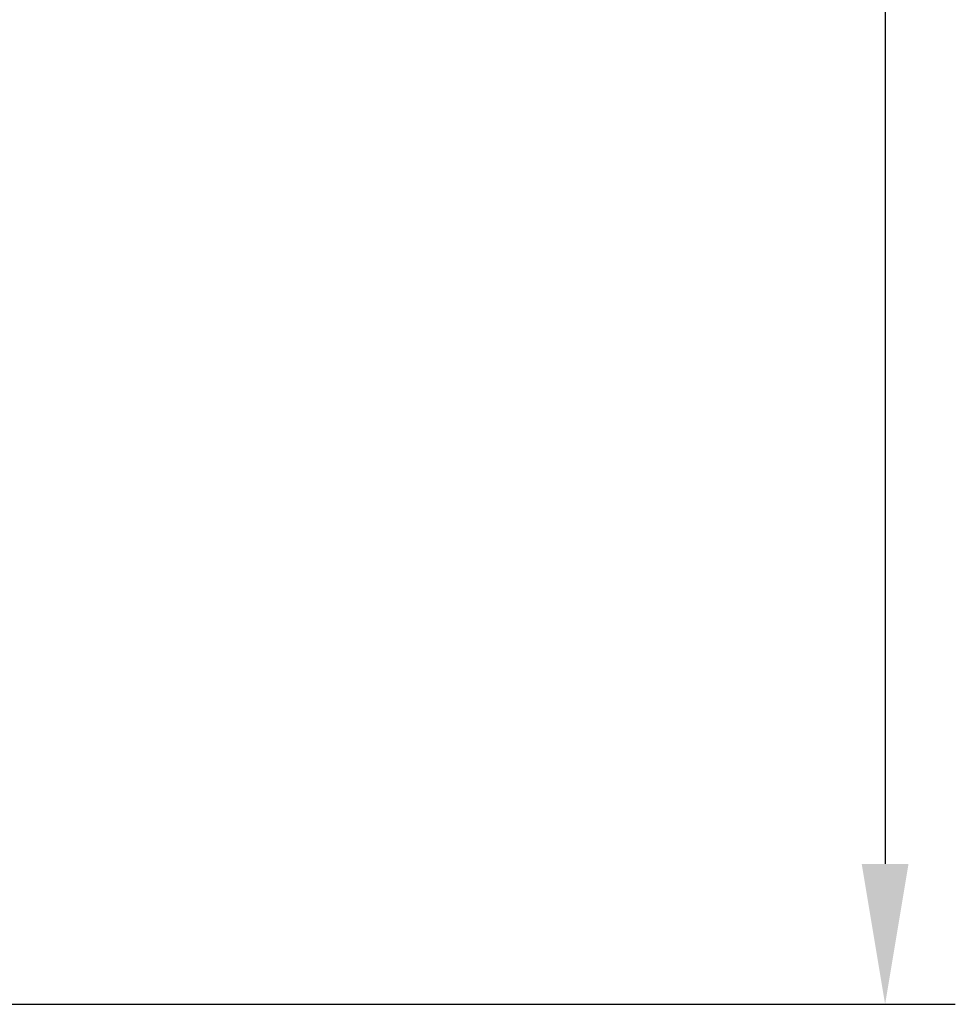
# Model space of a CAD drawing. Extents: x -22 to 93, y -20 to 102.
# Drawn here: x 73 to 93, y 1 to 22 of the extents above; entities that cross this region are included whole.
import ezdxf

# ---------------------------------------------------------------- set-up
doc = ezdxf.new("R2010")
doc.units = 0
doc.header["$LTSCALE"] = 4
doc.layers.get('0').update_dxf_attribs({"linetype": 'CONTINUOUS'})
doc.layers.get('DEFPOINTS').update_dxf_attribs({"linetype": 'CONTINUOUS'})
doc.layers.add('SAPA_MATT', color=1, linetype='CONTINUOUS')
doc.styles.add('ISO', font='txt')
doc.dimstyles.get("Standard").update_dxf_attribs({"dimtxt": 0.18, "dimasz": 0.18, "dimexe": 0.18, "dimexo": 0.0625, "dimgap": 0.09, "dimtad": 0, "dimtih": 1, "dimtoh": 1, "dimzin": 0, "dimcen": 0.09, "dimazin": 3, "dimtfac": 1, "dimtofl": 0, "dimtmove": 0, "dimatfit": 3})

# ---------------------------------------------------------------- blocks, each defined once
blk = doc.blocks.new('*U43')
at = {"layer": 'SAPA_MATT', "color": 2, "style": 'ISO'}
blk.add_text('86', height=3, rotation=90, dxfattribs=at).set_placement((90.871, 42.1))
blk = doc.blocks.new('*D39')
at = {"layer": 'DEFPOINTS', "color": 0}
for p in [(57.5, 87.2), (57.5, 1.2), (91.871, 1.2)]:
    blk.add_point(p, dxfattribs=at)
at = {"layer": 'SAPA_MATT'}
for p, q in [((59, 87.2), (93.371, 87.2)), ((91.871, 84.2), (91.871, 4.2)), ((59, 1.2), (93.371, 1.2))]:
    blk.add_line(p, q, dxfattribs=at)
for points in [[(91.371, 84.2), (92.371, 84.2), (91.871, 87.2)], [(91.371, 4.2), (92.371, 4.2), (91.871, 1.2)]]:
    blk.add_solid(points, dxfattribs=at)
blk.add_blockref('*U43', (0, 0))

msp = doc.modelspace()

# ---------------------------------------------------------------- dimensions: what is measured, and where the dimension line sits
at = {"layer": 'SAPA_MATT'}
dim = msp.add_linear_dim(base=(91.871, 1.2), p1=(57.5, 87.2), p2=(57.5, 1.2), angle=90, dimstyle='Standard', override={"dimscale": 1}, dxfattribs=at)
dim.commit()
dim.dimension.update_dxf_attribs({"geometry": '*D39', "text_midpoint": (89.371, 44.2)})

doc.saveas('drawing.dxf')
